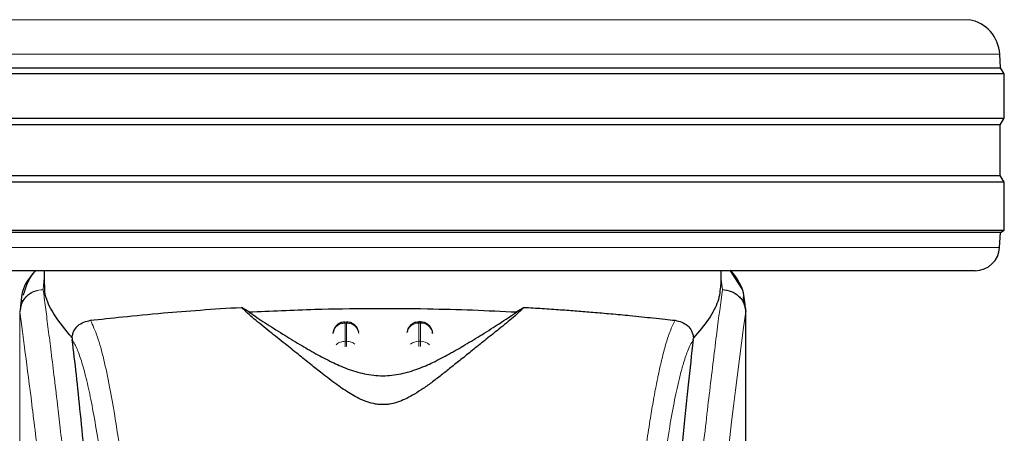
# Model space of a CAD drawing. Units: millimetres. Extents: x 0 to 210, y 0 to 297.
# Drawn here: x 49 to 53, y 204 to 205 of the extents above; entities that cross this region are included whole.
import ezdxf

# ---------------------------------------------------------------- set-up
doc = ezdxf.new("R2010")
doc.units = ezdxf.units.MM
doc.styles.add('SLDTEXTSTYLE0', font='TXT', dxfattribs={"width": 0.75})
doc.dimstyles.new('SLDDIMSTYLE0', dxfattribs={"dimtxt": 3.5, "dimasz": 3.302, "dimexe": 0, "dimexo": 0.0625, "dimgap": 0.875, "dimtad": 1, "dimdec": 0, "dimlfac": 20, "dimrnd": 1e-09, "dimzin": 12, "dimdsep": 46, "dimtxsty": 'SLDTEXTSTYLE0', "dimsah": 1, "dimcen": 0.09, "dimadec": 0, "dimazin": 3, "dimtol": 1, "dimtp": 3, "dimtm": 3, "dimtfac": 1, "dimtdec": 0, "dimtofl": 0, "dimtmove": 0, "dimatfit": 3, "dimfxl": 0, "dimfrac": 2, "dimtolj": 1, "dimarcsym": 0})

# ---------------------------------------------------------------- blocks, each defined once
blk = doc.blocks.new('_D_1')
at = {"color": 7, "linetype": 'Continuous', "lineweight": 0}
for p, q in [((48.2948, 234.211), (37.0398, 234.211)), ((38.0398, 196.691), (38.0398, 234.211)), ((49.5648, 196.691), (37.0398, 196.691))]:
    blk.add_line(p, q, dxfattribs=at)
at = {"color": 7, "linetype": 'Continuous', "lineweight": 18}
for points in [[(38.0398, 234.211), (37.5318, 230.909), (38.5478, 230.909)], [(38.0398, 196.691), (38.5478, 199.993), (37.5318, 199.993)]]:
    blk.add_solid(points, dxfattribs=at)
at = {"color": 7, "linetype": 'Continuous', "lineweight": 18, "char_height": 3.5, "attachment_point": 1, "rotation": 90, "style": 'SLDTEXTSTYLE0'}
for s, insert in [('±3', (33.528, 217.4221)), ('750', (33.528, 208.3513))]:
    blk.add_mtext(s, dxfattribs=dict(at, insert=insert))

msp = doc.modelspace()

# ---------------------------------------------------------------- linework, layer by layer
at = {"color": 8, "linetype": 'Continuous', "lineweight": 18}
for p, q in [((48.18317, 205.18151), (52.9464, 205.18151)), ((50.56479, 205.04148), (48.05852, 205.04148)), ((53.07105, 205.04148), (50.56479, 205.04148)), ((48.05877, 204.25573), (53.0708, 204.25573)), ((49.18979, 204.13333), (49.18513, 204.08438)), ((51.94442, 204.08416), (51.93979, 204.1255)), ((49.18518, 204.08394), (49.18513, 204.08438)), ((52.03812, 204.00451), (52.03939, 203.99417)), ((50.41186, 203.94807), (50.41772, 203.94807)), ((50.41186, 203.87439), (50.41186, 203.94807)), ((50.41772, 203.94807), (50.41772, 203.87439)), ((50.71186, 203.94807), (50.71186, 203.95284)), ((50.71186, 203.87439), (50.71186, 203.94807)), ((50.71186, 203.94807), (50.71772, 203.94807)), ((50.71772, 203.94807), (50.71772, 203.87439)), ((50.41772, 203.87439), (50.41186, 203.87439)), ((50.71186, 203.85283), (50.71186, 203.87439)), ((50.71186, 203.87439), (50.71772, 203.87439)), ((50.71772, 203.87439), (50.71772, 203.85257))]:
    msp.add_line(p, q, dxfattribs=at)
at = {"color": 7, "linetype": 'Continuous', "lineweight": 25}
for p, q in [((53.07394, 204.98632), (53.07105, 205.04148)), ((53.08979, 204.96097), (48.03979, 204.96097)), ((48.05563, 204.98632), (53.07394, 204.98632)), ((53.08979, 204.96097), (53.07394, 204.98632)), ((53.08979, 204.78097), (53.08979, 204.96097)), ((48.03979, 204.78097), (50.56479, 204.78097)), ((50.56479, 204.78097), (53.08979, 204.78097)), ((53.07317, 204.75438), (53.08979, 204.78097)), ((50.56479, 204.75438), (48.0564, 204.75438)), ((53.07317, 204.75438), (50.56479, 204.75438)), ((53.07317, 204.54755), (53.07317, 204.75438)), ((53.08979, 204.52097), (48.03979, 204.52097)), ((48.0564, 204.54755), (53.07317, 204.54755)), ((53.08979, 204.52097), (53.07317, 204.54755)), ((53.08979, 204.32597), (53.08979, 204.52097)), ((48.03979, 204.32597), (50.56479, 204.32597)), ((50.56479, 204.32597), (53.08979, 204.32597)), ((53.07396, 204.31608), (53.08979, 204.32597)), ((50.56479, 204.31608), (48.05561, 204.31608)), ((53.07396, 204.31608), (50.56479, 204.31608)), ((53.0708, 204.25573), (53.07396, 204.31608)), ((50.56479, 204.16097), (48.15863, 204.16097)), ((49.18979, 204.16097), (49.18979, 204.10426)), ((52.97094, 204.16097), (50.56479, 204.16097)), ((51.93979, 204.10423), (51.93979, 204.16097)), ((51.98746, 204.15217), (51.97509, 204.16368)), ((52.02457, 204.08724), (51.97739, 204.16097)), ((49.09923, 204.04203), (49.09202, 204.00431)), ((52.03809, 204.00473), (52.03038, 204.05429)), ((49.0916, 204.00445), (49.09016, 203.99454)), ((50.02073, 203.99333), (49.99036, 204.01222)), ((51.13921, 204.01222), (51.10885, 203.99333)), ((52.03693, 204.01412), (52.03812, 204.00451)), ((52.03979, 202.37481), (52.03979, 204.00451)), ((50.36681, 203.92455), (50.36205, 203.9062)), ((50.66681, 203.92455), (50.66337, 203.91128)), ((50.71778, 203.95284), (50.71185, 203.95284)), ((49.30267, 203.88775), (49.3034, 203.8804)), ((50.76753, 203.90731), (50.76741, 203.90916)), ((51.82618, 203.8804), (51.8269, 203.88775))]:
    msp.add_line(p, q, dxfattribs=at)
for centre, radius, start, end in [((52.92125, 205.03363), 0.15, 3, 80.3501), ((52.97094, 204.26097), 0.1, 270, 357)]:
    msp.add_arc(centre, radius, start, end, dxfattribs=at)
at = {"color": 8, "linetype": 'Continuous', "lineweight": 18}
for centre, radius, start, end in [((89.8087, 198.93082), 38.10733, 172.36342, 178.566974), ((50.70994, 203.89948), 0.04862, 87.73797, 166.90726), ((50.71976, 203.89982), 0.04829, 8.66009, 92.41863), ((50.71151, 203.82142), 0.05297, 89.62714, 129.28905), ((50.71822, 203.822), 0.05239, 46.19446, 90.55125)]:
    msp.add_arc(centre, radius, start, end, dxfattribs=at)
at = {"color": 7, "linetype": 'Continuous', "lineweight": 25}
for points, knots in [([(49.15375, 204.16097), (49.13666, 204.14124), (49.09824, 204.0969), (49.09459, 204.03757), (49.09256, 204.00463)], [0, 0, 0, 0, 0.444719, 1, 1, 1, 1]), ([(49.1563, 204.16097), (49.15595, 204.16071), (49.1378, 204.14731), (49.11957, 204.11189), (49.10886, 204.07711), (49.10399, 204.06132)], [0, 0, 0, 0, 0.0106329, 0.5508584, 1, 1, 1, 1]), ([(52.03744, 204.01424), (52.03519, 204.04011), (52.03065, 204.09208), (51.9999, 204.13448), (51.98446, 204.15578)], [0, 0, 0, 0, 0.4976184, 1, 1, 1, 1]), ([(49.30269, 203.88775), (49.27571, 203.92071), (49.22101, 203.98753), (49.19025, 204.05947), (49.19201, 204.09515), (49.19246, 204.10426)], [0, 0, 0, 0, 0.4202449, 0.8519947, 1, 1, 1, 1]), ([(51.93689, 204.10423), (51.93526, 204.08198), (51.93212, 204.03903), (51.89189, 203.96504), (51.84867, 203.91365), (51.82689, 203.88775)], [0, 0, 0, 0, 0.3476055, 0.6712122, 1, 1, 1, 1]), ([(51.94442, 204.08416), (51.95657, 204.0827), (51.98093, 204.07977), (52.00737, 204.06256), (52.0234, 204.0443), (52.03558, 204.02353), (52.03786, 204.00618), (52.03935, 203.99487)], [0, 0, 0, 0, 0.2472054, 0.4958403, 0.6276582, 0.7573481, 1, 1, 1, 1]), ([(49.37725, 203.95962), (49.41889, 203.96414), (49.50338, 203.97331), (49.65867, 203.98831), (49.82188, 204.00178), (49.93383, 204.00872), (49.99032, 204.01222)], [0, 0, 0, 0, 0.2722721, 0.5524487, 0.7741267, 1, 1, 1, 1]), ([(51.13921, 204.01222), (51.12537, 203.99892), (51.09727, 203.97193), (51.04227, 203.92821), (50.98738, 203.88439), (50.93716, 203.84422), (50.89047, 203.80659), (50.84804, 203.77247), (50.80796, 203.7407), (50.7693, 203.71098), (50.73166, 203.68381), (50.69702, 203.6612), (50.66507, 203.64332), (50.63433, 203.62955), (50.60609, 203.62089), (50.58096, 203.61718), (50.56224, 203.61644), (50.54366, 203.61772), (50.51901, 203.62203), (50.47697, 203.63587), (50.42861, 203.66302), (50.37231, 203.70157), (50.32055, 203.74146), (50.26916, 203.78236), (50.2192, 203.82265), (50.16311, 203.86772), (50.10189, 203.91661), (50.03822, 203.96685), (50.0066, 203.99683), (49.99036, 204.01222)], [0, 0, 0, 0, 0.0706615, 0.1434377, 0.1995425, 0.2506555, 0.294417, 0.3311844, 0.3635278, 0.3950548, 0.4221199, 0.4447918, 0.4623094, 0.4763468, 0.4893637, 0.4952749, 0.5007928, 0.5063041, 0.512303, 0.5254495, 0.5571442, 0.5936014, 0.6400896, 0.6784674, 0.7242059, 0.775909, 0.8414641, 0.9185572, 1, 1, 1, 1]), ([(50.02073, 203.99333), (50.1092, 203.99748), (50.2688, 204.00497), (50.51617, 204.00875), (50.73193, 204.00735), (50.93231, 204.00203), (51.04962, 203.99625), (51.10884, 203.99333)], [0, 0, 0, 0, 0.25191786, 0.4544735, 0.66290512, 0.82984314, 1, 1, 1, 1]), ([(51.13921, 204.01222), (51.16358, 204.01078), (51.21413, 204.0078), (51.28564, 204.00291), (51.35433, 203.99777), (51.42279, 203.99219), (51.49493, 203.98585), (51.56126, 203.97959), (51.61751, 203.97394), (51.66567, 203.96895), (51.71093, 203.96413), (51.739, 203.96107), (51.75232, 203.95962)], [0, 0, 0, 0, 0.0963816, 0.1999888, 0.2945607, 0.3895919, 0.504509, 0.6321976, 0.7218426, 0.8068016, 0.9082846, 1, 1, 1, 1]), ([(50.02073, 203.99333), (50.0417, 203.97897), (50.08123, 203.95189), (50.15311, 203.90689), (50.22233, 203.86439), (50.28872, 203.82564), (50.35182, 203.79207), (50.40715, 203.76725), (50.45307, 203.75141), (50.48868, 203.742), (50.52568, 203.73579), (50.56481, 203.73345), (50.60384, 203.73579), (50.6403, 203.7419), (50.67512, 203.75101), (50.7203, 203.76641), (50.77509, 203.79076), (50.83786, 203.82396), (50.90369, 203.86226), (50.97234, 203.90433), (51.04579, 203.95024), (51.0865, 203.97806), (51.10885, 203.99333)], [0, 0, 0, 0, 0.1021901, 0.1926223, 0.2691468, 0.3321812, 0.3867789, 0.4303136, 0.451102, 0.4687053, 0.4853724, 0.5000254, 0.5146338, 0.5311776, 0.5482262, 0.5682589, 0.6111898, 0.6650707, 0.7274894, 0.8025255, 0.8916019, 1, 1, 1, 1]), ([(52.03939, 203.99417), (52.03939, 203.99413), (52.03938, 203.99408), (52.03938, 203.99406), (52.03937, 203.99406), (52.03937, 203.99408), (52.03937, 203.99412), (52.03937, 203.99422), (52.03936, 203.99442), (52.03936, 203.9946), (52.03936, 203.99469), (52.03936, 203.99471), (52.03936, 203.99472), (52.03936, 203.99473), (52.03935, 203.99475), (52.03935, 203.99481), (52.03935, 203.99485), (52.03935, 203.99487)], [0, 0, 0, 0, 0.1940065, 0.2642772, 0.3191567, 0.3438588, 0.369986, 0.429904, 0.5953187, 0.7348504, 0.7755443, 0.7896494, 0.7955234, 0.8008769, 0.9067617, 0.9537831, 1, 1, 1, 1]), ([(49.30269, 203.88775), (49.30292, 203.89027), (49.30341, 203.89546), (49.30567, 203.90572), (49.31234, 203.92247), (49.33418, 203.94919), (49.35915, 203.95524), (49.37725, 203.95962)], [0, 0, 0, 0, 0.0409221, 0.0842179, 0.1840356, 0.4087245, 1, 1, 1, 1]), ([(50.41187, 203.95218), (50.40766, 203.95214), (50.39772, 203.95205), (50.3848, 203.94561), (50.37364, 203.93623), (50.36918, 203.92859), (50.36681, 203.92455)], [0, 0, 0, 0, 0.2243119, 0.529, 0.7503499, 1, 1, 1, 1]), ([(50.46688, 203.91165), (50.46575, 203.91604), (50.463, 203.92672), (50.45411, 203.93812), (50.44272, 203.94664), (50.43141, 203.95192), (50.42211, 203.95227), (50.41772, 203.95244)], [0, 0, 0, 0, 0.1952644, 0.4745795, 0.6004294, 0.8114661, 1, 1, 1, 1]), ([(50.71188, 203.95218), (50.70766, 203.95214), (50.69772, 203.95205), (50.6848, 203.94561), (50.67364, 203.93623), (50.66918, 203.92859), (50.66681, 203.92455)], [0, 0, 0, 0, 0.2243633, 0.5290312, 0.7503664, 1, 1, 1, 1]), ([(50.76276, 203.92455), (50.7593, 203.93011), (50.75427, 203.93818), (50.74267, 203.94662), (50.73142, 203.95192), (50.72211, 203.95227), (50.71772, 203.95244)], [0, 0, 0, 0, 0.3470892, 0.5034759, 0.7657194, 1, 1, 1, 1]), ([(50.76723, 203.90617), (50.76722, 203.90788), (50.76715, 203.91426), (50.76461, 203.9202), (50.76276, 203.92455)], [0, 0, 0, 0, 0.2680234, 1, 1, 1, 1]), ([(51.75232, 203.95962), (51.77041, 203.95524), (51.7954, 203.94919), (51.81724, 203.92246), (51.82391, 203.90569), (51.82617, 203.89545), (51.82665, 203.89027), (51.82689, 203.88775)], [0, 0, 0, 0, 0.5911253, 0.8163073, 0.9158971, 0.9591236, 1, 1, 1, 1]), ([(49.43558, 202.28477), (49.42801, 202.41109), (49.4141, 202.64326), (49.3917, 202.95108), (49.37186, 203.19867), (49.35348, 203.40712), (49.33671, 203.58177), (49.31997, 203.7419), (49.30892, 203.83423), (49.3034, 203.8804)], [0, 0, 0, 0, 0.1885479, 0.3465564, 0.5056623, 0.6282057, 0.750749, 0.8753745, 1, 1, 1, 1]), ([(51.82618, 203.8804), (51.81916, 203.82126), (51.80508, 203.70256), (51.78317, 203.48434), (51.76064, 203.23492), (51.73768, 202.94917), (51.71485, 202.63428), (51.70097, 202.40159), (51.69399, 202.28477)], [0, 0, 0, 0, 0.15804604, 0.31718949, 0.48448573, 0.65308521, 0.82582325, 1, 1, 1, 1])]:
    msp.add_open_spline(points, degree=3, knots=knots, dxfattribs=at)
at = {"color": 8, "linetype": 'Continuous', "lineweight": 18}
for points, knots in [([(49.09016, 203.99454), (49.09154, 204.00596), (49.09367, 204.02349), (49.10583, 204.04446), (49.11823, 204.05877), (49.13346, 204.07023), (49.15534, 204.08124), (49.17341, 204.08315), (49.18513, 204.08438)], [0, 0, 0, 0, 0.24307593, 0.37296346, 0.50488238, 0.63608862, 0.7639247, 1, 1, 1, 1]), ([(49.18518, 204.08394), (49.17334, 204.08259), (49.15515, 204.08052), (49.13322, 204.06921), (49.11809, 204.05761), (49.10584, 204.04329), (49.09389, 204.02253), (49.0917, 204.00531), (49.09028, 203.9941)], [0, 0, 0, 0, 0.2396642, 0.3684937, 0.4999998, 0.631506, 0.7603356, 1, 1, 1, 1]), ([(49.18518, 204.08394), (49.18818, 204.06105), (49.19423, 204.01486), (49.2046, 203.93395), (49.21616, 203.84218), (49.22907, 203.73704), (49.24197, 203.6289), (49.25469, 203.51966), (49.26709, 203.41064), (49.27934, 203.29988), (49.29161, 203.18611), (49.30405, 203.06745), (49.32052, 202.90527), (49.33984, 202.70521), (49.36119, 202.4719), (49.38048, 202.2446), (49.398, 202.02433), (49.41352, 201.81539), (49.42885, 201.59441), (49.44384, 201.35875), (49.45838, 201.10588), (49.47121, 200.85671), (49.48147, 200.63119), (49.48962, 200.42882), (49.49608, 200.24836), (49.50178, 200.06892), (49.50492, 199.9494), (49.50648, 199.88997)], [0, 0, 0, 0, 0.0364666, 0.0736016, 0.1118827, 0.1521462, 0.1941942, 0.2256857, 0.2594101, 0.2953675, 0.3229388, 0.3547806, 0.3908925, 0.4480077, 0.5009436, 0.552083, 0.5978798, 0.6407229, 0.6806123, 0.7303583, 0.7785139, 0.8250802, 0.8700581, 0.9030711, 0.9357321, 0.9680415, 1, 1, 1, 1]), ([(51.62309, 199.88997), (51.62422, 199.9336), (51.62649, 200.02122), (51.63044, 200.1528), (51.63479, 200.28502), (51.6396, 200.41777), (51.64484, 200.55091), (51.65234, 200.72682), (51.66283, 200.94737), (51.67714, 201.21295), (51.69343, 201.48322), (51.71005, 201.73175), (51.72685, 201.96221), (51.7437, 202.17831), (51.76198, 202.39766), (51.78391, 202.64373), (51.8058, 202.87341), (51.82742, 203.0863), (51.84498, 203.25207), (51.86191, 203.40577), (51.87772, 203.54462), (51.89861, 203.72216), (51.92217, 203.9138), (51.9372, 204.02884), (51.94442, 204.08416)], [0, 0, 0, 0, 0.0234571, 0.0471077, 0.070952, 0.0949904, 0.1192229, 0.1436499, 0.1916159, 0.2415874, 0.2935655, 0.3475514, 0.3889285, 0.4341908, 0.4833381, 0.5318075, 0.6013897, 0.6485773, 0.6955309, 0.7367429, 0.7822345, 0.8247327, 0.915715, 1, 1, 1, 1]), ([(49.09016, 203.99454), (49.09016, 203.909), (49.09015, 203.71595), (49.09017, 203.44864), (49.09018, 203.19677), (49.09017, 202.99118), (49.0901, 202.80678), (49.08999, 202.64586), (49.08984, 202.50563), (49.08981, 202.41894), (49.0898, 202.37862)], [0, 0, 0, 0, 0.1586713, 0.3581142, 0.4958836, 0.6259049, 0.7394987, 0.8379721, 0.9246413, 1, 1, 1, 1]), ([(49.09028, 203.9941), (49.09025, 203.99417), (49.0902, 203.99431), (49.09017, 203.99446), (49.09016, 203.99454)], [0, 0, 0, 0, 0.5000081, 1, 1, 1, 1]), ([(49.09028, 203.9941), (49.09026, 203.80149), (49.09023, 203.41626), (49.09019, 202.93459), (49.09048, 202.54883), (49.09191, 202.25878), (49.09537, 201.97216), (49.10506, 201.78447), (49.10981, 201.69229)], [0, 0, 0, 0, 0.2502437, 0.5005038, 0.6257672, 0.7515016, 0.8779541, 1, 1, 1, 1]), ([(49.09028, 203.9941), (49.09745, 203.94109), (49.11178, 203.83506), (49.13881, 203.62349), (49.16873, 203.37598), (49.20099, 203.0911), (49.23445, 202.77263), (49.268, 202.42334), (49.30057, 202.04663), (49.33116, 201.64605), (49.35887, 201.22542), (49.38278, 200.78871), (49.40269, 200.34038), (49.41175, 200.03601), (49.41628, 199.88382)], [0, 0, 0, 0, 0.0833085, 0.1666371, 0.2499735, 0.3333146, 0.4166536, 0.4999881, 0.5833195, 0.6666497, 0.74998, 0.833314, 0.9166531, 1, 1, 1, 1]), ([(52.03935, 203.99487), (52.03934, 203.98105), (52.03934, 203.95069), (52.03933, 203.90107), (52.03933, 203.84326), (52.03933, 203.77727), (52.03933, 203.7031), (52.03933, 203.63851), (52.03933, 203.58247), (52.03934, 203.51955), (52.03935, 203.41657), (52.03935, 203.3236), (52.03935, 203.26228), (52.03935, 203.25325), (52.03935, 203.24962), (52.03935, 203.24644), (52.03935, 203.23651), (52.03935, 203.20551), (52.03935, 203.14709), (52.03935, 203.05636), (52.03933, 202.93679), (52.03928, 202.80401), (52.03917, 202.68092), (52.039, 202.58134), (52.03879, 202.49989), (52.0384, 202.39686), (52.03771, 202.28513), (52.03652, 202.17611), (52.03543, 202.10665), (52.03449, 202.0568), (52.03341, 202.00829), (52.03175, 201.94617), (52.02918, 201.87115), (52.02549, 201.78506), (52.02177, 201.7244), (52.01982, 201.69265)], [0, 0, 0, 0, 0.0179461, 0.0394333, 0.0644616, 0.0930312, 0.1251421, 0.1607945, 0.1769361, 0.1979251, 0.2425122, 0.3106975, 0.3186777, 0.3221678, 0.3224286, 0.3233871, 0.3262991, 0.3353272, 0.3636558, 0.4021744, 0.4531718, 0.5189701, 0.5746418, 0.6130852, 0.6483777, 0.6805216, 0.7470835, 0.7938211, 0.8227425, 0.8378631, 0.8590654, 0.8863069, 0.9194136, 0.9578266, 1, 1, 1, 1]), ([(52.03939, 203.99417), (52.03939, 203.90565), (52.03941, 203.70675), (52.0394, 203.43655), (52.03939, 203.18555), (52.0394, 202.98437), (52.03947, 202.80133), (52.03957, 202.6409), (52.03973, 202.50083), (52.03973, 202.41461), (52.03973, 202.37481)], [0, 0, 0, 0, 0.1638474, 0.3681679, 0.5001425, 0.6284548, 0.7405532, 0.8389428, 0.9256647, 1, 1, 1, 1]), ([(49.51, 203.33776), (49.50474, 203.37689), (49.49343, 203.46098), (49.47513, 203.57945), (49.45434, 203.69726), (49.43099, 203.80581), (49.40507, 203.90052), (49.3868, 203.93934), (49.37725, 203.95962)], [0, 0, 0, 0, 0.121367, 0.2608697, 0.4184816, 0.5942032, 0.7880465, 1, 1, 1, 1]), ([(50.41186, 203.94807), (50.41186, 203.95077), (50.41186, 203.95381), (50.41186, 203.95256), (50.41186, 203.95242)], [0, 0, 0, 0, 0.8882607, 1, 1, 1, 1]), ([(50.41772, 203.94807), (50.41772, 203.95077), (50.41772, 203.9538), (50.41772, 203.95257), (50.41772, 203.95243)], [0, 0, 0, 0, 0.8897861, 1, 1, 1, 1]), ([(50.71772, 203.94807), (50.71772, 203.95077), (50.71772, 203.9538), (50.71772, 203.95257), (50.71772, 203.95243)], [0, 0, 0, 0, 0.8897864, 1, 1, 1, 1]), ([(51.61958, 203.33776), (51.62541, 203.38106), (51.6362, 203.46113), (51.65118, 203.55822), (51.66285, 203.62724), (51.67155, 203.67472), (51.67694, 203.70252), (51.68051, 203.72024), (51.68263, 203.73053), (51.68438, 203.73885), (51.68969, 203.76379), (51.69951, 203.80698), (51.71484, 203.86465), (51.73269, 203.9199), (51.7455, 203.94583), (51.75232, 203.95962)], [0, 0, 0, 0, 0.1345772, 0.2489192, 0.3430649, 0.4004404, 0.4464843, 0.4652599, 0.4812058, 0.4943228, 0.5046117, 0.600886, 0.7155691, 0.8486221, 1, 1, 1, 1]), ([(49.4391, 203.2525), (49.43296, 203.299), (49.42027, 203.39518), (49.40098, 203.51897), (49.38151, 203.6271), (49.36209, 203.71707), (49.34302, 203.78799), (49.32341, 203.84501), (49.31031, 203.86817), (49.3034, 203.8804)], [0, 0, 0, 0, 0.1392239, 0.2879737, 0.4324668, 0.5726123, 0.7169423, 0.8504468, 1, 1, 1, 1]), ([(51.82618, 203.8804), (51.822, 203.87346), (51.81422, 203.86052), (51.80345, 203.83537), (51.79373, 203.80863), (51.78317, 203.7749), (51.77198, 203.73346), (51.76064, 203.68526), (51.74698, 203.62052), (51.7299, 203.52711), (51.70989, 203.39949), (51.6967, 203.29963), (51.69047, 203.2525)], [0, 0, 0, 0, 0.0902225, 0.1681237, 0.2336825, 0.3017487, 0.3987047, 0.4790672, 0.5514167, 0.7007952, 0.8588071, 1, 1, 1, 1]), ([(50.37551, 203.85951), (50.37618, 203.86039), (50.38039, 203.86594), (50.39326, 203.87231), (50.40566, 203.8737), (50.41186, 203.87439)], [0, 0, 0, 0, 0.08593029, 0.54296515, 1, 1, 1, 1]), ([(50.41186, 203.85238), (50.41186, 203.85454), (50.41186, 203.86039), (50.41186, 203.86822), (50.41186, 203.87233), (50.41186, 203.87439)], [0, 0, 0, 0, 0.2250759, 0.6125379, 1, 1, 1, 1]), ([(50.41772, 203.87439), (50.41772, 203.87233), (50.41772, 203.86822), (50.41772, 203.86047), (50.41772, 203.85471), (50.41772, 203.85265)], [0, 0, 0, 0, 0.391162, 0.7823239, 1, 1, 1, 1]), ([(50.41772, 203.87439), (50.42408, 203.87383), (50.43663, 203.87272), (50.44662, 203.86577), (50.45155, 203.86235)], [0, 0, 0, 0, 0.5070338, 1, 1, 1, 1])]:
    msp.add_open_spline(points, degree=3, knots=knots, dxfattribs=at)
for points in [[(50.41186, 203.94807), (50.40556, 203.94744), (50.39296, 203.94619), (50.37684, 203.93648), (50.36516, 203.92252), (50.36302, 203.91122), (50.36195, 203.90557)], [(50.41772, 203.94807), (50.42402, 203.94744), (50.43662, 203.94619), (50.45273, 203.93648), (50.46441, 203.92252), (50.46655, 203.91122), (50.46763, 203.90557)]]:
    msp.add_open_spline(points, degree=3, dxfattribs=at)

# ---------------------------------------------------------------- dimensions: what is measured, and where the dimension line sits
at = {"color": 7, "linetype": 'Continuous', "lineweight": 18}
dim = msp.add_linear_dim(base=(38.03979, 234.21097), p1=(50.56479, 196.69097), p2=(49.29479, 234.21097), angle=90, dimstyle='SLDDIMSTYLE0', dxfattribs=at)
dim.commit()
dim.dimension.update_dxf_attribs({"geometry": '_D_1', "text_midpoint": (38.03979, 215.45097), "dimtype": 160})

doc.saveas('drawing.dxf')
